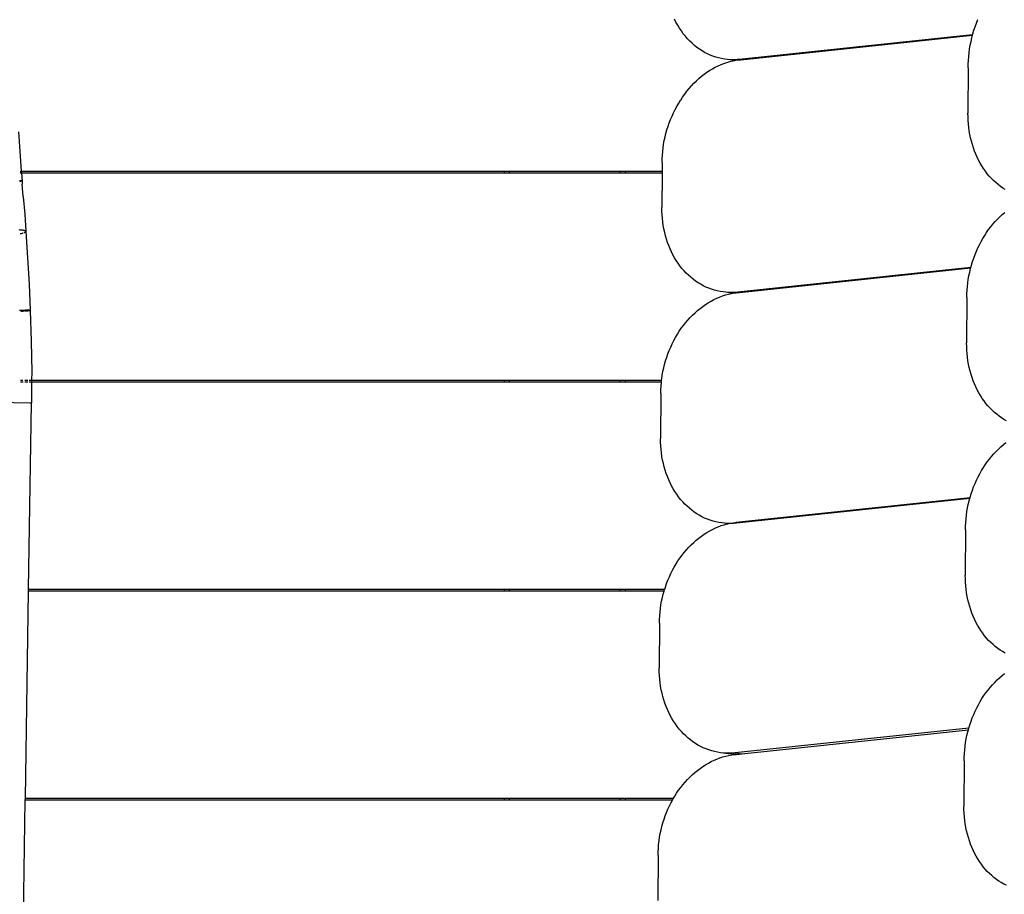
# Model space of a CAD drawing. Units: centimetres. Extents: x -513 to 733, y -454 to 367.
# Drawn here: x -217 to -160, y -131 to -81 of the extents above; entities that cross this region are included whole.
import ezdxf

# ---------------------------------------------------------------- set-up
doc = ezdxf.new("R2010")
doc.units = ezdxf.units.CM

msp = doc.modelspace()

# ---------------------------------------------------------------- linework, layer by layer
for p, q in [((-179.143, -81.228), (-179.235, -81.048)), ((-179.045, -81.403), (-179.143, -81.228)), ((-178.942, -81.572), (-179.045, -81.403)), ((-161.96, -81.489), (-161.887, -81.282)), ((-161.887, -81.282), (-161.808, -81.079)), ((-178.833, -81.735), (-178.942, -81.572)), ((-178.72, -81.891), (-178.833, -81.735)), ((-178.601, -82.04), (-178.72, -81.891)), ((-162.101, -81.957), (-175.506, -83.374)), ((-175.414, -83.386), (-162.107, -81.98)), ((-162.144, -82.123), (-162.107, -81.98)), ((-162.107, -81.98), (-162.101, -81.957)), ((-162.101, -81.957), (-162.089, -81.909)), ((-162.089, -81.909), (-162.028, -81.698)), ((-162.028, -81.698), (-161.96, -81.489)), ((-178.477, -82.182), (-178.601, -82.04)), ((-178.349, -82.317), (-178.477, -82.182)), ((-178.217, -82.445), (-178.349, -82.317)), ((-178.08, -82.565), (-178.217, -82.445)), ((-177.939, -82.678), (-178.08, -82.565)), ((-162.273, -82.772), (-162.236, -82.555)), ((-162.236, -82.555), (-162.193, -82.338)), ((-162.193, -82.338), (-162.144, -82.123)), ((-177.795, -82.783), (-177.939, -82.678)), ((-177.647, -82.88), (-177.795, -82.783)), ((-177.495, -82.969), (-177.647, -82.88)), ((-177.34, -83.049), (-177.495, -82.969)), ((-177.183, -83.122), (-177.34, -83.049)), ((-177.023, -83.186), (-177.183, -83.122)), ((-162.326, -83.21), (-162.303, -82.991)), ((-162.303, -82.991), (-162.273, -82.772)), ((-176.861, -83.241), (-177.023, -83.186)), ((-176.696, -83.288), (-176.861, -83.241)), ((-176.722, -83.736), (-176.556, -83.663)), ((-176.53, -83.326), (-176.696, -83.288)), ((-176.556, -83.663), (-176.387, -83.597)), ((-176.362, -83.356), (-176.53, -83.326)), ((-176.387, -83.597), (-176.217, -83.541)), ((-176.192, -83.377), (-176.362, -83.356)), ((-176.217, -83.541), (-176.047, -83.492)), ((-176.192, -83.377), (-176.189, -83.377)), ((-175.756, -83.431), (-176.189, -83.377)), ((-176.022, -83.389), (-176.189, -83.377)), ((-175.914, -83.416), (-176.189, -83.377)), ((-176.047, -83.492), (-175.875, -83.452)), ((-175.85, -83.393), (-176.022, -83.389)), ((-175.776, -83.434), (-175.914, -83.416)), ((-175.875, -83.452), (-175.776, -83.434)), ((-175.678, -83.388), (-175.85, -83.393)), ((-175.776, -83.434), (-175.756, -83.431)), ((-175.756, -83.431), (-175.703, -83.421)), ((-175.703, -83.421), (-175.568, -83.403)), ((-175.626, -83.384), (-175.678, -83.388)), ((-175.506, -83.374), (-175.626, -83.384)), ((-175.626, -83.384), (-175.568, -83.403)), ((-175.568, -83.403), (-175.531, -83.399)), ((-175.531, -83.399), (-175.414, -83.386)), ((-175.414, -83.386), (-175.506, -83.374)), ((-162.358, -83.858), (-162.354, -83.647)), ((-162.354, -83.647), (-162.343, -83.429)), ((-162.343, -83.429), (-162.326, -83.21)), ((-177.677, -84.343), (-177.525, -84.223)), ((-177.525, -84.223), (-177.369, -84.11)), ((-177.369, -84.11), (-177.211, -84.005)), ((-177.211, -84.005), (-177.051, -83.907)), ((-177.051, -83.907), (-176.888, -83.818)), ((-176.888, -83.818), (-176.722, -83.736)), ((-162.358, -83.858), (-162.369, -86.455)), ((-178.251, -84.892), (-178.113, -84.745)), ((-178.113, -84.745), (-177.972, -84.604)), ((-177.972, -84.604), (-177.826, -84.47)), ((-177.826, -84.47), (-177.677, -84.343)), ((-178.759, -85.542), (-178.639, -85.371)), ((-178.639, -85.371), (-178.514, -85.205)), ((-178.514, -85.205), (-178.385, -85.046)), ((-178.385, -85.046), (-178.251, -84.892)), ((-179.089, -86.069), (-178.984, -85.891)), ((-178.984, -85.891), (-178.874, -85.717)), ((-178.874, -85.717), (-178.869, -85.709)), ((-178.869, -85.709), (-178.759, -85.542)), ((-179.369, -86.627), (-179.281, -86.437)), ((-179.281, -86.437), (-179.188, -86.251)), ((-179.188, -86.251), (-179.089, -86.069)), ((-162.366, -86.664), (-162.369, -86.455)), ((-179.597, -87.215), (-179.527, -87.016)), ((-179.527, -87.016), (-179.451, -86.82)), ((-179.451, -86.82), (-179.369, -86.627)), ((-162.357, -86.871), (-162.366, -86.664)), ((-162.342, -87.078), (-162.357, -86.871)), ((-162.32, -87.282), (-162.342, -87.078)), ((-216.914, -87.536), (-216.818, -88.94)), ((-179.768, -87.826), (-179.717, -87.62)), ((-179.717, -87.62), (-179.66, -87.417)), ((-179.66, -87.417), (-179.597, -87.215)), ((-162.291, -87.485), (-162.32, -87.282)), ((-162.257, -87.685), (-162.291, -87.485)), ((-179.85, -88.241), (-179.813, -88.033)), ((-179.813, -88.033), (-179.768, -87.826)), ((-162.216, -87.883), (-162.257, -87.685)), ((-162.168, -88.078), (-162.216, -87.883)), ((-162.115, -88.269), (-162.168, -88.078)), ((-179.923, -88.87), (-179.906, -88.66)), ((-179.906, -88.66), (-179.881, -88.45)), ((-179.881, -88.45), (-179.85, -88.241)), ((-162.055, -88.457), (-162.115, -88.269)), ((-161.989, -88.641), (-162.055, -88.457)), ((-161.917, -88.821), (-161.989, -88.641)), ((-216.818, -88.94), (-216.752, -89.792)), ((-179.939, -89.29), (-179.941, -89.792)), ((-179.939, -89.29), (-179.934, -89.08)), ((-179.934, -89.08), (-179.923, -88.87)), ((-161.84, -88.996), (-161.917, -88.821)), ((-161.757, -89.167), (-161.84, -88.996)), ((-161.668, -89.333), (-161.757, -89.167)), ((-161.574, -89.494), (-161.668, -89.333)), ((-216.799, -89.792), (-216.788, -89.792)), ((-216.788, -89.9), (-216.793, -89.9)), ((-216.788, -89.792), (-216.788, -89.9)), ((-216.788, -89.792), (-216.752, -89.792)), ((-216.744, -89.9), (-216.788, -89.9)), ((-216.752, -89.792), (-216.744, -89.9)), ((-216.752, -89.792), (-189.009, -89.792)), ((-216.744, -89.9), (-216.71, -90.343)), ((-189.009, -89.9), (-216.744, -89.9)), ((-189.009, -89.792), (-189.009, -89.9)), ((-189.009, -89.792), (-188.712, -89.792)), ((-188.712, -89.9), (-189.009, -89.9)), ((-188.712, -89.9), (-188.712, -89.792)), ((-188.712, -89.792), (-182.362, -89.792)), ((-182.362, -89.9), (-188.712, -89.9)), ((-182.362, -89.792), (-182.362, -89.9)), ((-182.362, -89.792), (-182.064, -89.792)), ((-182.064, -89.9), (-182.362, -89.9)), ((-182.064, -89.792), (-182.064, -89.9)), ((-182.064, -89.792), (-179.941, -89.792)), ((-179.941, -89.9), (-182.064, -89.9)), ((-179.941, -89.9), (-179.949, -91.886)), ((-179.941, -89.792), (-179.941, -89.9)), ((-161.474, -89.649), (-161.574, -89.494)), ((-161.369, -89.799), (-161.474, -89.649)), ((-161.26, -89.942), (-161.369, -89.799)), ((-216.848, -90.336), (-216.798, -90.336)), ((-216.798, -90.38), (-216.841, -90.39)), ((-216.798, -90.336), (-216.759, -90.337)), ((-216.763, -90.371), (-216.798, -90.38)), ((-216.737, -90.363), (-216.763, -90.371)), ((-216.759, -90.337), (-216.734, -90.338)), ((-216.719, -90.356), (-216.737, -90.363)), ((-216.734, -90.338), (-216.718, -90.341)), ((-216.71, -90.35), (-216.719, -90.356)), ((-216.718, -90.341), (-216.71, -90.343)), ((-216.71, -90.343), (-216.71, -90.35)), ((-216.71, -90.35), (-216.694, -90.549)), ((-161.145, -90.08), (-161.26, -89.942)), ((-161.026, -90.211), (-161.145, -90.08)), ((-160.903, -90.336), (-161.026, -90.211)), ((-160.775, -90.454), (-160.903, -90.336)), ((-160.643, -90.565), (-160.775, -90.454)), ((-216.639, -91.253), (-216.694, -90.549)), ((-160.507, -90.669), (-160.643, -90.565)), ((-160.368, -90.766), (-160.507, -90.669)), ((-160.225, -90.855), (-160.368, -90.766)), ((-216.639, -91.253), (-216.634, -91.27)), ((-216.634, -91.27), (-216.557, -92.266)), ((-179.946, -92.095), (-179.949, -91.886)), ((-179.937, -92.303), (-179.946, -92.095)), ((-160.398, -92.285), (-160.254, -92.163)), ((-216.557, -92.266), (-216.489, -93.248)), ((-179.921, -92.509), (-179.937, -92.303)), ((-179.898, -92.714), (-179.921, -92.509)), ((-179.869, -92.917), (-179.898, -92.714)), ((-160.936, -92.839), (-160.807, -92.691)), ((-160.807, -92.691), (-160.675, -92.55)), ((-160.675, -92.55), (-160.538, -92.414)), ((-160.538, -92.414), (-160.398, -92.285)), ((-216.816, -93.176), (-216.866, -93.172)), ((-216.769, -93.181), (-216.816, -93.176)), ((-216.726, -93.185), (-216.769, -93.181)), ((-216.686, -93.19), (-216.726, -93.185)), ((-216.65, -93.195), (-216.686, -93.19)), ((-216.617, -93.201), (-216.65, -93.195)), ((-216.588, -93.207), (-216.617, -93.201)), ((-216.562, -93.213), (-216.588, -93.207)), ((-216.583, -93.324), (-216.564, -93.318)), ((-216.564, -93.318), (-216.542, -93.308)), ((-216.54, -93.219), (-216.562, -93.213)), ((-216.542, -93.308), (-216.523, -93.299)), ((-216.522, -93.226), (-216.54, -93.219)), ((-216.523, -93.299), (-216.508, -93.29)), ((-216.507, -93.233), (-216.522, -93.226)), ((-216.508, -93.29), (-216.497, -93.281)), ((-216.496, -93.24), (-216.507, -93.233)), ((-216.497, -93.281), (-216.489, -93.272)), ((-216.489, -93.248), (-216.496, -93.24)), ((-216.485, -93.256), (-216.489, -93.248)), ((-216.489, -93.272), (-216.486, -93.264)), ((-216.486, -93.264), (-216.485, -93.256)), ((-216.486, -93.264), (-216.387, -94.768)), ((-179.833, -93.117), (-179.869, -92.917)), ((-179.79, -93.315), (-179.833, -93.117)), ((-179.741, -93.51), (-179.79, -93.315)), ((-161.408, -93.484), (-161.297, -93.315)), ((-161.297, -93.315), (-161.181, -93.151)), ((-161.181, -93.151), (-161.061, -92.992)), ((-161.061, -92.992), (-160.936, -92.839)), ((-216.812, -93.386), (-216.773, -93.378)), ((-216.773, -93.378), (-216.73, -93.367)), ((-216.73, -93.367), (-216.689, -93.357)), ((-216.689, -93.357), (-216.653, -93.347)), ((-216.653, -93.347), (-216.644, -93.344)), ((-179.685, -93.702), (-179.741, -93.51)), ((-179.623, -93.89), (-179.685, -93.702)), ((-179.555, -94.074), (-179.623, -93.89)), ((-161.71, -94.019), (-161.615, -93.836)), ((-161.615, -93.836), (-161.514, -93.658)), ((-161.514, -93.658), (-161.408, -93.484)), ((-179.48, -94.255), (-179.555, -94.074)), ((-179.4, -94.431), (-179.48, -94.255)), ((-179.314, -94.602), (-179.4, -94.431)), ((-161.964, -94.589), (-161.885, -94.395)), ((-161.885, -94.395), (-161.801, -94.205)), ((-161.801, -94.205), (-161.71, -94.019)), ((-216.387, -94.768), (-216.302, -96.282)), ((-179.221, -94.768), (-179.314, -94.602)), ((-179.124, -94.929), (-179.221, -94.768)), ((-179.02, -95.085), (-179.124, -94.929)), ((-162.166, -95.187), (-162.105, -94.985)), ((-162.105, -94.985), (-162.038, -94.785)), ((-162.038, -94.785), (-161.964, -94.589)), ((-178.912, -95.235), (-179.02, -95.085)), ((-178.798, -95.38), (-178.912, -95.235)), ((-178.679, -95.518), (-178.798, -95.38)), ((-178.556, -95.649), (-178.679, -95.518)), ((-162.204, -95.328), (-175.584, -96.749)), ((-175.497, -96.761), (-162.21, -95.349)), ((-162.27, -95.596), (-162.221, -95.391)), ((-162.221, -95.391), (-162.21, -95.349)), ((-162.21, -95.349), (-162.204, -95.328)), ((-162.204, -95.328), (-162.166, -95.187)), ((-178.427, -95.775), (-178.556, -95.649)), ((-178.295, -95.893), (-178.427, -95.775)), ((-178.158, -96.005), (-178.295, -95.893)), ((-178.017, -96.11), (-178.158, -96.005)), ((-177.873, -96.207), (-178.017, -96.11)), ((-162.379, -96.221), (-162.349, -96.012)), ((-162.349, -96.012), (-162.313, -95.804)), ((-162.313, -95.804), (-162.27, -95.596)), ((-216.302, -96.282), (-216.232, -97.798)), ((-177.724, -96.297), (-177.873, -96.207)), ((-177.573, -96.38), (-177.724, -96.297)), ((-177.418, -96.454), (-177.573, -96.38)), ((-177.261, -96.522), (-177.418, -96.454)), ((-177.101, -96.581), (-177.261, -96.522)), ((-176.938, -96.632), (-177.101, -96.581)), ((-176.774, -96.675), (-176.938, -96.632)), ((-176.607, -96.71), (-176.774, -96.675)), ((-176.439, -96.737), (-176.607, -96.71)), ((-162.431, -96.851), (-162.42, -96.641)), ((-162.42, -96.641), (-162.403, -96.431)), ((-162.403, -96.431), (-162.379, -96.221)), ((-177.289, -97.356), (-177.128, -97.263)), ((-177.128, -97.263), (-176.965, -97.177)), ((-176.965, -97.177), (-176.8, -97.099)), ((-176.8, -97.099), (-176.633, -97.028)), ((-176.633, -97.028), (-176.465, -96.966)), ((-176.465, -96.966), (-176.295, -96.911)), ((-176.27, -96.756), (-176.439, -96.737)), ((-176.295, -96.911), (-176.124, -96.864)), ((-176.099, -96.767), (-176.27, -96.756)), ((-175.992, -96.798), (-176.27, -96.756)), ((-176.124, -96.864), (-175.953, -96.825)), ((-175.928, -96.769), (-176.099, -96.767)), ((-175.881, -96.813), (-175.992, -96.798)), ((-175.953, -96.825), (-175.881, -96.813)), ((-175.756, -96.763), (-175.928, -96.769)), ((-175.881, -96.813), (-175.781, -96.795)), ((-175.781, -96.795), (-175.691, -96.783)), ((-175.584, -96.749), (-175.756, -96.763)), ((-175.756, -96.763), (-175.691, -96.783)), ((-175.691, -96.783), (-175.609, -96.772)), ((-175.609, -96.772), (-175.497, -96.761)), ((-175.497, -96.761), (-175.584, -96.749)), ((-162.435, -97.061), (-162.445, -99.658)), ((-162.435, -97.061), (-162.431, -96.851)), ((-216.768, -97.797), (-216.845, -97.798)), ((-216.769, -97.843), (-216.7, -97.839)), ((-216.695, -97.795), (-216.768, -97.797)), ((-216.7, -97.839), (-216.632, -97.835)), ((-216.628, -97.794), (-216.695, -97.795)), ((-216.632, -97.835), (-216.629, -97.835)), ((-216.566, -97.793), (-216.628, -97.794)), ((-216.508, -97.792), (-216.566, -97.793)), ((-216.566, -97.83), (-216.512, -97.827)), ((-216.512, -97.827), (-216.459, -97.823)), ((-216.456, -97.792), (-216.508, -97.792)), ((-216.459, -97.823), (-216.412, -97.819)), ((-216.409, -97.791), (-216.456, -97.792)), ((-216.412, -97.819), (-216.37, -97.816)), ((-216.368, -97.791), (-216.409, -97.791)), ((-216.332, -97.791), (-216.368, -97.791)), ((-216.301, -97.792), (-216.332, -97.791)), ((-216.331, -97.812), (-216.303, -97.809)), ((-216.303, -97.809), (-216.278, -97.807)), ((-216.276, -97.793), (-216.301, -97.792)), ((-216.278, -97.807), (-216.258, -97.804)), ((-216.257, -97.794), (-216.276, -97.793)), ((-216.258, -97.804), (-216.244, -97.802)), ((-216.243, -97.795), (-216.257, -97.794)), ((-216.244, -97.802), (-216.235, -97.8)), ((-216.234, -97.796), (-216.243, -97.795)), ((-216.235, -97.8), (-216.232, -97.798)), ((-216.232, -97.798), (-216.234, -97.796)), ((-216.232, -97.798), (-216.175, -99.569)), ((-178.049, -97.929), (-177.904, -97.801)), ((-177.904, -97.801), (-177.755, -97.679)), ((-177.755, -97.679), (-177.602, -97.565)), ((-177.602, -97.565), (-177.447, -97.457)), ((-177.447, -97.457), (-177.289, -97.356)), ((-178.592, -98.504), (-178.462, -98.352)), ((-178.462, -98.352), (-178.329, -98.205)), ((-178.329, -98.205), (-178.191, -98.064)), ((-178.191, -98.064), (-178.049, -97.929)), ((-178.951, -98.995), (-178.836, -98.826)), ((-178.836, -98.826), (-178.716, -98.662)), ((-178.716, -98.662), (-178.592, -98.504)), ((-179.358, -99.714), (-179.265, -99.528)), ((-179.265, -99.528), (-179.166, -99.346)), ((-179.166, -99.346), (-179.061, -99.168)), ((-179.061, -99.168), (-178.951, -98.995)), ((-216.175, -99.569), (-216.152, -101.341)), ((-179.604, -100.293), (-179.528, -100.097)), ((-179.528, -100.097), (-179.446, -99.904)), ((-179.446, -99.904), (-179.358, -99.714)), ((-162.443, -99.866), (-162.445, -99.658)), ((-162.434, -100.074), (-162.443, -99.866)), ((-162.419, -100.281), (-162.434, -100.074)), ((-179.737, -100.694), (-179.674, -100.492)), ((-179.674, -100.492), (-179.604, -100.293)), ((-162.397, -100.485), (-162.419, -100.281)), ((-162.368, -100.688), (-162.397, -100.485)), ((-179.89, -101.31), (-179.845, -101.103)), ((-179.845, -101.103), (-179.795, -100.897)), ((-179.795, -100.897), (-179.737, -100.694)), ((-162.333, -100.888), (-162.368, -100.688)), ((-162.292, -101.086), (-162.333, -100.888)), ((-162.245, -101.28), (-162.292, -101.086)), ((-216.788, -101.805), (-216.654, -101.805)), ((-216.551, -101.805), (-216.367, -101.805)), ((-216.302, -101.805), (-216.155, -101.805)), ((-216.155, -101.805), (-216.156, -101.913)), ((-216.152, -101.341), (-216.155, -101.805)), ((-216.155, -101.805), (-189.009, -101.805)), ((-189.009, -101.805), (-189.009, -101.913)), ((-189.009, -101.805), (-188.712, -101.805)), ((-188.712, -101.913), (-188.712, -101.805)), ((-188.712, -101.805), (-182.362, -101.805)), ((-182.362, -101.805), (-182.362, -101.913)), ((-182.362, -101.805), (-182.064, -101.805)), ((-182.064, -101.805), (-182.064, -101.913)), ((-182.064, -101.805), (-179.968, -101.805)), ((-179.98, -101.913), (-179.968, -101.805)), ((-179.968, -101.805), (-179.959, -101.727)), ((-179.959, -101.727), (-179.927, -101.518)), ((-179.927, -101.518), (-179.89, -101.31)), ((-162.191, -101.472), (-162.245, -101.28)), ((-162.132, -101.66), (-162.191, -101.472)), ((-162.066, -101.844), (-162.132, -101.66)), ((-216.652, -101.913), (-216.787, -101.913)), ((-216.369, -101.913), (-216.552, -101.913)), ((-216.156, -101.913), (-216.305, -101.913)), ((-216.156, -101.913), (-216.163, -103.114)), ((-189.009, -101.913), (-216.156, -101.913)), ((-188.712, -101.913), (-189.009, -101.913)), ((-182.362, -101.913), (-188.712, -101.913)), ((-182.064, -101.913), (-182.362, -101.913)), ((-179.98, -101.913), (-182.064, -101.913)), ((-180.016, -102.567), (-180.012, -102.357)), ((-180.012, -102.357), (-180.001, -102.147)), ((-180.001, -102.147), (-179.983, -101.937)), ((-179.983, -101.937), (-179.98, -101.913)), ((-161.994, -102.024), (-162.066, -101.844)), ((-161.917, -102.199), (-161.994, -102.024)), ((-161.833, -102.37), (-161.917, -102.199)), ((-161.745, -102.536), (-161.833, -102.37)), ((-180.016, -102.567), (-180.026, -105.164)), ((-161.65, -102.697), (-161.745, -102.536)), ((-161.551, -102.852), (-161.65, -102.697)), ((-161.446, -103.002), (-161.551, -102.852)), ((-218.833, -103.068), (-216.232, -103.112)), ((-216.33, -113.818), (-216.163, -103.114)), ((-216.232, -103.112), (-216.207, -103.113)), ((-216.207, -103.113), (-216.188, -103.113)), ((-216.188, -103.113), (-216.174, -103.114)), ((-216.174, -103.114), (-216.166, -103.114)), ((-216.166, -103.114), (-216.163, -103.114)), ((-161.336, -103.145), (-161.446, -103.002)), ((-161.222, -103.283), (-161.336, -103.145)), ((-161.103, -103.414), (-161.222, -103.283)), ((-160.979, -103.539), (-161.103, -103.414)), ((-160.852, -103.657), (-160.979, -103.539)), ((-160.72, -103.768), (-160.852, -103.657)), ((-160.584, -103.872), (-160.72, -103.768)), ((-160.445, -103.969), (-160.584, -103.872)), ((-160.302, -104.058), (-160.445, -103.969)), ((-160.156, -104.14), (-160.302, -104.058)), ((-180.024, -105.372), (-180.026, -105.164)), ((-180.014, -105.58), (-180.024, -105.372)), ((-179.998, -105.787), (-180.014, -105.58)), ((-160.752, -105.899), (-160.615, -105.764)), ((-160.615, -105.764), (-160.475, -105.635)), ((-160.475, -105.635), (-160.332, -105.513)), ((-160.332, -105.513), (-160.185, -105.397)), ((-179.975, -105.991), (-179.998, -105.787)), ((-179.946, -106.194), (-179.975, -105.991)), ((-179.91, -106.395), (-179.946, -106.194)), ((-161.139, -106.341), (-161.014, -106.188)), ((-161.014, -106.188), (-160.885, -106.041)), ((-160.885, -106.041), (-160.752, -105.899)), ((-179.867, -106.592), (-179.91, -106.395)), ((-179.818, -106.787), (-179.867, -106.592)), ((-179.762, -106.979), (-179.818, -106.787)), ((-161.591, -107.007), (-161.485, -106.833)), ((-161.485, -106.833), (-161.375, -106.664)), ((-161.375, -106.664), (-161.259, -106.5)), ((-161.259, -106.5), (-161.139, -106.341)), ((-179.7, -107.167), (-179.762, -106.979)), ((-179.632, -107.352), (-179.7, -107.167)), ((-179.558, -107.532), (-179.632, -107.352)), ((-161.878, -107.555), (-161.788, -107.368)), ((-161.788, -107.368), (-161.692, -107.186)), ((-161.692, -107.186), (-161.591, -107.007)), ((-179.477, -107.708), (-179.558, -107.532)), ((-179.391, -107.879), (-179.477, -107.708)), ((-179.299, -108.045), (-179.391, -107.879)), ((-162.115, -108.135), (-162.042, -107.938)), ((-162.042, -107.938), (-161.963, -107.745)), ((-161.963, -107.745), (-161.878, -107.555)), ((-179.201, -108.207), (-179.299, -108.045)), ((-179.098, -108.362), (-179.201, -108.207)), ((-178.989, -108.513), (-179.098, -108.362)), ((-178.875, -108.657), (-178.989, -108.513)), ((-175.685, -109.976), (-162.247, -108.548)), ((-162.262, -108.603), (-162.247, -108.548)), ((-162.247, -108.548), (-162.244, -108.536)), ((-162.244, -108.536), (-162.182, -108.334)), ((-162.182, -108.334), (-162.115, -108.135)), ((-178.756, -108.795), (-178.875, -108.657)), ((-178.633, -108.927), (-178.756, -108.795)), ((-178.505, -109.052), (-178.633, -108.927)), ((-178.372, -109.171), (-178.505, -109.052)), ((-162.262, -108.603), (-175.661, -110.026)), ((-162.427, -109.362), (-162.391, -109.153)), ((-162.391, -109.153), (-162.348, -108.946)), ((-162.348, -108.946), (-162.299, -108.74)), ((-162.299, -108.74), (-162.262, -108.603)), ((-178.235, -109.282), (-178.372, -109.171)), ((-178.094, -109.387), (-178.235, -109.282)), ((-177.95, -109.484), (-178.094, -109.387)), ((-177.802, -109.574), (-177.95, -109.484)), ((-177.65, -109.657), (-177.802, -109.574)), ((-177.495, -109.732), (-177.65, -109.657)), ((-162.481, -109.781), (-162.457, -109.571)), ((-162.457, -109.571), (-162.427, -109.362)), ((-177.338, -109.799), (-177.495, -109.732)), ((-177.178, -109.858), (-177.338, -109.799)), ((-177.015, -109.909), (-177.178, -109.858)), ((-176.851, -109.953), (-177.015, -109.909)), ((-176.877, -110.302), (-176.71, -110.232)), ((-176.684, -109.988), (-176.851, -109.953)), ((-176.71, -110.232), (-176.542, -110.169)), ((-176.516, -110.015), (-176.684, -109.988)), ((-176.542, -110.169), (-176.372, -110.114)), ((-176.347, -110.033), (-176.516, -110.015)), ((-176.372, -110.114), (-176.201, -110.067)), ((-176.176, -110.044), (-176.347, -110.033)), ((-176.173, -110.061), (-176.347, -110.033)), ((-176.201, -110.067), (-176.173, -110.061)), ((-176.103, -110.045), (-176.176, -110.044)), ((-176.173, -110.061), (-176.103, -110.045)), ((-176.005, -110.046), (-176.103, -110.045)), ((-176.03, -110.028), (-175.858, -109.998)), ((-175.833, -110.04), (-176.005, -110.046)), ((-175.858, -109.998), (-175.685, -109.976)), ((-175.661, -110.026), (-175.833, -110.04)), ((-162.512, -110.41), (-162.508, -110.201)), ((-162.508, -110.201), (-162.498, -109.991)), ((-162.498, -109.991), (-162.481, -109.781)), ((-177.831, -110.883), (-177.679, -110.768)), ((-177.679, -110.768), (-177.524, -110.66)), ((-177.524, -110.66), (-177.366, -110.559)), ((-177.366, -110.559), (-177.205, -110.466)), ((-177.205, -110.466), (-177.042, -110.38)), ((-177.042, -110.38), (-176.877, -110.302)), ((-162.512, -110.41), (-162.523, -113.007)), ((-178.539, -111.555), (-178.405, -111.408)), ((-178.405, -111.408), (-178.268, -111.267)), ((-178.268, -111.267), (-178.126, -111.132)), ((-178.126, -111.132), (-177.98, -111.004)), ((-177.98, -111.004), (-177.831, -110.883)), ((-178.913, -112.029), (-178.793, -111.866)), ((-178.793, -111.866), (-178.668, -111.707)), ((-178.668, -111.707), (-178.539, -111.555)), ((-179.342, -112.731), (-179.243, -112.549)), ((-179.243, -112.549), (-179.138, -112.371)), ((-179.138, -112.371), (-179.028, -112.198)), ((-179.028, -112.198), (-178.913, -112.029)), ((-179.605, -113.3), (-179.523, -113.107)), ((-179.523, -113.107), (-179.435, -112.917)), ((-179.435, -112.917), (-179.342, -112.731)), ((-162.52, -113.216), (-162.523, -113.007)), ((-179.751, -113.695), (-179.681, -113.496)), ((-179.681, -113.496), (-179.605, -113.3)), ((-162.512, -113.424), (-162.52, -113.216)), ((-162.496, -113.63), (-162.512, -113.424)), ((-162.474, -113.835), (-162.496, -113.63)), ((-216.517, -125.831), (-216.333, -113.925)), ((-216.333, -113.925), (-216.33, -113.818)), ((-189.009, -113.925), (-216.333, -113.925)), ((-216.33, -113.818), (-189.009, -113.818)), ((-189.009, -113.818), (-189.009, -113.925)), ((-189.009, -113.818), (-188.712, -113.818)), ((-188.712, -113.925), (-189.009, -113.925)), ((-188.712, -113.925), (-188.712, -113.818)), ((-188.712, -113.818), (-182.362, -113.818)), ((-182.362, -113.925), (-188.712, -113.925)), ((-182.362, -113.818), (-182.362, -113.925)), ((-182.362, -113.818), (-182.064, -113.818)), ((-182.064, -113.925), (-182.362, -113.925)), ((-182.064, -113.818), (-182.064, -113.925)), ((-182.064, -113.818), (-179.789, -113.818)), ((-179.822, -113.925), (-182.064, -113.925)), ((-179.922, -114.306), (-179.871, -114.101)), ((-179.871, -114.101), (-179.822, -113.925)), ((-179.822, -113.925), (-179.814, -113.897)), ((-179.814, -113.897), (-179.789, -113.818)), ((-179.789, -113.818), (-179.751, -113.695)), ((-162.446, -114.037), (-162.474, -113.835)), ((-162.411, -114.238), (-162.446, -114.037)), ((-162.37, -114.435), (-162.411, -114.238)), ((-180.035, -114.931), (-180.004, -114.721)), ((-180.004, -114.721), (-179.966, -114.513)), ((-179.966, -114.513), (-179.922, -114.306)), ((-162.323, -114.63), (-162.37, -114.435)), ((-162.269, -114.821), (-162.323, -114.63)), ((-180.088, -115.56), (-180.077, -115.35)), ((-180.077, -115.35), (-180.06, -115.14)), ((-180.06, -115.14), (-180.035, -114.931)), ((-162.209, -115.009), (-162.269, -114.821)), ((-162.143, -115.193), (-162.209, -115.009)), ((-162.072, -115.373), (-162.143, -115.193)), ((-161.994, -115.549), (-162.072, -115.373)), ((-180.093, -115.77), (-180.103, -118.367)), ((-180.093, -115.77), (-180.088, -115.56)), ((-161.911, -115.72), (-161.994, -115.549)), ((-161.822, -115.886), (-161.911, -115.72)), ((-161.728, -116.046), (-161.822, -115.886)), ((-161.628, -116.202), (-161.728, -116.046)), ((-161.524, -116.351), (-161.628, -116.202)), ((-161.414, -116.495), (-161.524, -116.351)), ((-161.3, -116.633), (-161.414, -116.495)), ((-161.181, -116.764), (-161.3, -116.633)), ((-161.057, -116.889), (-161.181, -116.764)), ((-160.929, -117.007), (-161.057, -116.889)), ((-160.797, -117.118), (-160.929, -117.007)), ((-160.662, -117.222), (-160.797, -117.118)), ((-160.522, -117.318), (-160.662, -117.222)), ((-160.379, -117.408), (-160.522, -117.318)), ((-160.233, -117.489), (-160.379, -117.408)), ((-180.1, -118.576), (-180.103, -118.367)), ((-180.091, -118.784), (-180.1, -118.576)), ((-160.409, -118.788), (-160.262, -118.672)), ((-180.075, -118.99), (-180.091, -118.784)), ((-180.052, -119.195), (-180.075, -118.99)), ((-180.023, -119.397), (-180.052, -119.195)), ((-161.091, -119.463), (-160.962, -119.316)), ((-160.962, -119.316), (-160.829, -119.174)), ((-160.829, -119.174), (-160.693, -119.039)), ((-160.693, -119.039), (-160.552, -118.91)), ((-160.552, -118.91), (-160.409, -118.788)), ((-179.987, -119.598), (-180.023, -119.397)), ((-179.944, -119.796), (-179.987, -119.598)), ((-179.895, -119.991), (-179.944, -119.796)), ((-161.452, -119.939), (-161.336, -119.775)), ((-161.336, -119.775), (-161.216, -119.617)), ((-161.216, -119.617), (-161.091, -119.463)), ((-179.839, -120.182), (-179.895, -119.991)), ((-179.777, -120.371), (-179.839, -120.182)), ((-179.709, -120.555), (-179.777, -120.371)), ((-161.865, -120.643), (-161.77, -120.461)), ((-161.77, -120.461), (-161.669, -120.282)), ((-161.669, -120.282), (-161.563, -120.109)), ((-161.563, -120.109), (-161.452, -119.939)), ((-179.634, -120.735), (-179.709, -120.555)), ((-179.554, -120.911), (-179.634, -120.735)), ((-179.468, -121.082), (-179.554, -120.911)), ((-162.119, -121.214), (-162.04, -121.02)), ((-162.04, -121.02), (-161.955, -120.83)), ((-161.955, -120.83), (-161.865, -120.643)), ((-179.375, -121.249), (-179.468, -121.082)), ((-179.278, -121.41), (-179.375, -121.249)), ((-179.174, -121.566), (-179.278, -121.41)), ((-179.066, -121.716), (-179.174, -121.566)), ((-162.26, -121.609), (-162.192, -121.41)), ((-162.192, -121.41), (-162.119, -121.214)), ((-178.952, -121.86), (-179.066, -121.716)), ((-178.833, -121.998), (-178.952, -121.86)), ((-178.71, -122.13), (-178.833, -121.998)), ((-178.581, -122.255), (-178.71, -122.13)), ((-162.319, -121.804), (-175.738, -123.23)), ((-175.351, -123.282), (-162.345, -121.9)), ((-162.425, -122.221), (-162.376, -122.015)), ((-162.376, -122.015), (-162.345, -121.9)), ((-162.345, -121.9), (-162.321, -121.811)), ((-162.321, -121.811), (-162.319, -121.804)), ((-162.319, -121.804), (-162.26, -121.609)), ((-178.449, -122.374), (-178.581, -122.255)), ((-178.312, -122.486), (-178.449, -122.374)), ((-178.171, -122.59), (-178.312, -122.486)), ((-178.026, -122.688), (-178.171, -122.59)), ((-177.878, -122.778), (-178.026, -122.688)), ((-162.534, -122.846), (-162.504, -122.637)), ((-162.504, -122.637), (-162.468, -122.428)), ((-162.468, -122.428), (-162.425, -122.221)), ((-177.727, -122.86), (-177.878, -122.778)), ((-177.572, -122.935), (-177.727, -122.86)), ((-177.415, -123.002), (-177.572, -122.935)), ((-177.255, -123.061), (-177.415, -123.002)), ((-177.092, -123.113), (-177.255, -123.061)), ((-176.928, -123.156), (-177.092, -123.113)), ((-176.761, -123.191), (-176.928, -123.156)), ((-176.593, -123.218), (-176.761, -123.191)), ((-176.424, -123.237), (-176.593, -123.218)), ((-176.253, -123.247), (-176.424, -123.237)), ((-176.146, -123.278), (-176.424, -123.237)), ((-176.082, -123.25), (-176.253, -123.247)), ((-175.78, -123.328), (-176.146, -123.278)), ((-175.91, -123.244), (-176.082, -123.25)), ((-175.738, -123.23), (-175.91, -123.244)), ((-175.864, -123.258), (-175.775, -123.286)), ((-175.751, -123.293), (-175.667, -123.315)), ((-175.738, -123.23), (-175.351, -123.282)), ((-175.667, -123.315), (-175.351, -123.282)), ((-162.586, -123.476), (-162.575, -123.266)), ((-162.575, -123.266), (-162.558, -123.056)), ((-162.558, -123.056), (-162.534, -122.846)), ((-177.443, -123.909), (-177.282, -123.816)), ((-177.282, -123.816), (-177.119, -123.73)), ((-177.119, -123.73), (-176.954, -123.652)), ((-176.954, -123.652), (-176.788, -123.581)), ((-176.788, -123.581), (-176.619, -123.519)), ((-176.619, -123.519), (-176.449, -123.464)), ((-176.449, -123.464), (-176.279, -123.417)), ((-176.279, -123.417), (-176.107, -123.378)), ((-176.107, -123.378), (-175.935, -123.348)), ((-175.935, -123.348), (-175.78, -123.328)), ((-175.78, -123.328), (-175.763, -123.325)), ((-175.763, -123.325), (-175.667, -123.315)), ((-162.59, -123.686), (-162.6, -126.283)), ((-162.59, -123.686), (-162.586, -123.476)), ((-178.203, -124.482), (-178.058, -124.354)), ((-178.058, -124.354), (-177.909, -124.233)), ((-177.909, -124.233), (-177.757, -124.118)), ((-177.757, -124.118), (-177.601, -124.01)), ((-177.601, -124.01), (-177.443, -123.909)), ((-178.746, -125.057), (-178.617, -124.905)), ((-178.617, -124.905), (-178.483, -124.758)), ((-178.483, -124.758), (-178.345, -124.617)), ((-178.345, -124.617), (-178.203, -124.482)), ((-179.216, -125.721), (-179.106, -125.548)), ((-179.106, -125.548), (-178.991, -125.379)), ((-178.991, -125.379), (-178.871, -125.216)), ((-178.871, -125.216), (-178.746, -125.057)), ((-216.704, -137.844), (-216.519, -125.938)), ((-216.519, -125.938), (-216.517, -125.831)), ((-189.009, -125.938), (-216.519, -125.938)), ((-216.517, -125.831), (-189.009, -125.831)), ((-189.009, -125.831), (-189.009, -125.938)), ((-189.009, -125.831), (-188.712, -125.831)), ((-188.712, -125.938), (-189.009, -125.938)), ((-188.712, -125.938), (-188.712, -125.831)), ((-188.712, -125.831), (-182.362, -125.831)), ((-182.362, -125.938), (-188.712, -125.938)), ((-182.362, -125.831), (-182.362, -125.938)), ((-182.362, -125.831), (-182.064, -125.831)), ((-182.064, -125.938), (-182.362, -125.938)), ((-182.064, -125.831), (-182.064, -125.938)), ((-182.064, -125.831), (-179.28, -125.831)), ((-179.342, -125.938), (-182.064, -125.938)), ((-179.513, -126.267), (-179.419, -126.081)), ((-179.419, -126.081), (-179.342, -125.938)), ((-179.342, -125.938), (-179.32, -125.899)), ((-179.32, -125.899), (-179.28, -125.831)), ((-179.28, -125.831), (-179.216, -125.721)), ((-179.758, -126.846), (-179.683, -126.65)), ((-179.683, -126.65), (-179.601, -126.457)), ((-179.601, -126.457), (-179.513, -126.267)), ((-162.598, -126.491), (-162.6, -126.283)), ((-162.589, -126.699), (-162.598, -126.491)), ((-179.949, -127.451), (-179.892, -127.247)), ((-179.892, -127.247), (-179.828, -127.045)), ((-179.828, -127.045), (-179.758, -126.846)), ((-162.573, -126.905), (-162.589, -126.699)), ((-162.551, -127.11), (-162.573, -126.905)), ((-162.523, -127.313), (-162.551, -127.11)), ((-180.044, -127.863), (-180, -127.656)), ((-180, -127.656), (-179.949, -127.451)), ((-162.488, -127.513), (-162.523, -127.313)), ((-162.447, -127.711), (-162.488, -127.513)), ((-162.4, -127.905), (-162.447, -127.711)), ((-180.137, -128.491), (-180.113, -128.281)), ((-180.113, -128.281), (-180.082, -128.072)), ((-180.082, -128.072), (-180.044, -127.863)), ((-162.346, -128.097), (-162.4, -127.905)), ((-162.286, -128.285), (-162.346, -128.097)), ((-162.221, -128.469), (-162.286, -128.285)), ((-180.17, -129.12), (-180.166, -128.911)), ((-180.166, -128.911), (-180.155, -128.701)), ((-180.155, -128.701), (-180.137, -128.491)), ((-162.149, -128.649), (-162.221, -128.469)), ((-162.071, -128.824), (-162.149, -128.649)), ((-161.988, -128.995), (-162.071, -128.824)), ((-180.17, -129.12), (-180.18, -131.717)), ((-161.899, -129.161), (-161.988, -128.995)), ((-161.805, -129.322), (-161.899, -129.161)), ((-161.706, -129.477), (-161.805, -129.322)), ((-161.601, -129.627), (-161.706, -129.477)), ((-161.491, -129.77), (-161.601, -129.627)), ((-161.377, -129.908), (-161.491, -129.77)), ((-161.258, -130.039), (-161.377, -129.908)), ((-161.134, -130.164), (-161.258, -130.039)), ((-161.006, -130.282), (-161.134, -130.164)), ((-160.874, -130.393), (-161.006, -130.282)), ((-160.739, -130.497), (-160.874, -130.393)), ((-160.599, -130.594), (-160.739, -130.497)), ((-160.457, -130.683), (-160.599, -130.594)), ((-160.31, -130.765), (-160.457, -130.683)), ((-160.161, -130.839), (-160.31, -130.765))]:
    msp.add_line(p, q)

doc.saveas('drawing.dxf')
